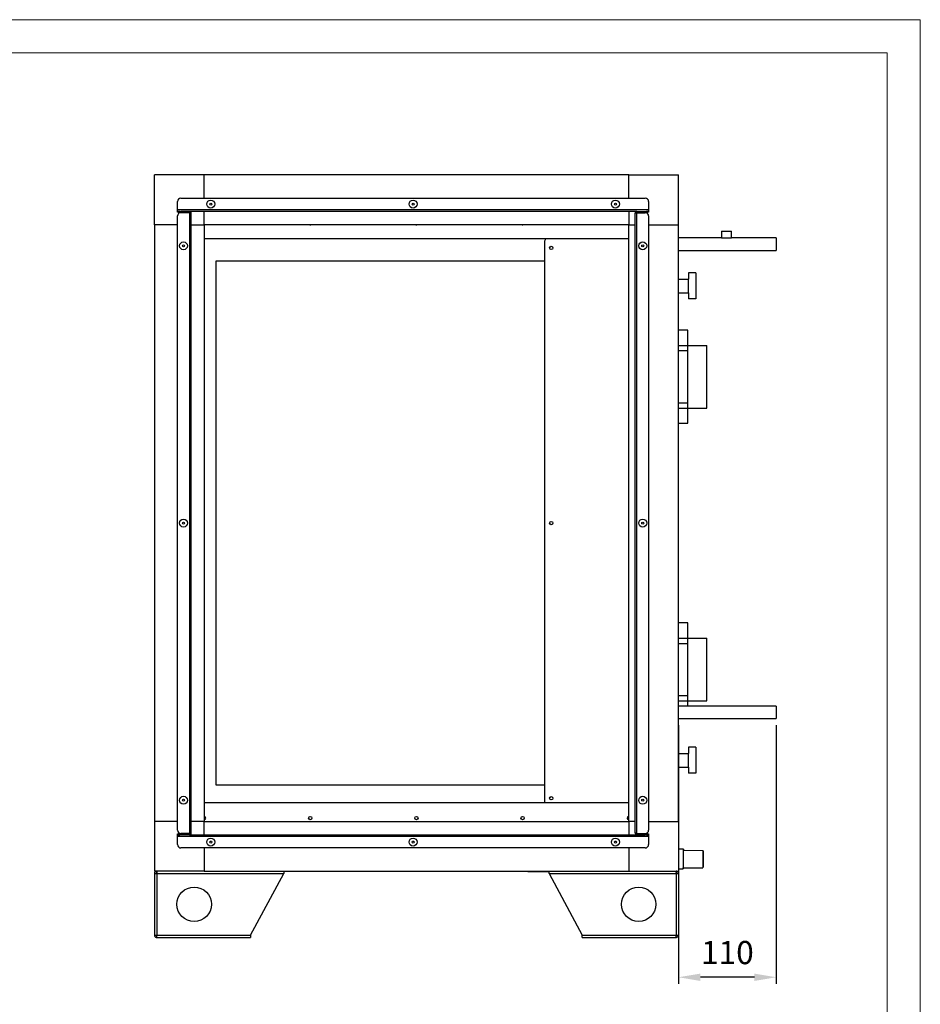
# Model space of a CAD drawing. Units: millimetres. Extents: x 0 to 420, y 0 to 297.
# Drawn here: x 284 to 420, y 149 to 297 of the extents above; entities that cross this region are included whole.
import ezdxf

# ---------------------------------------------------------------- set-up
doc = ezdxf.new("R2010")
doc.units = ezdxf.units.MM
doc.header["$PDSIZE"] = -1
doc.dimstyles.new('ISO-25', dxfattribs={"dimtxt": 2.5, "dimasz": 2.5, "dimexe": 1.25, "dimexo": 0.625, "dimtad": 1, "dimtxsty": 'Standard', "dimcen": 2.5, "dimadec": 0, "dimazin": 0, "dimtfac": 1, "dimtmove": 0, "dimatfit": 3, "dimfxl": 1, "dimarcsym": 0})

# ---------------------------------------------------------------- blocks, each defined once
blk = doc.blocks.new('*D5')
at = {"color": 0, "lineweight": -2, "transparency": 16777216}
for p, q in [((383.54, 190.7), (383.54, 151.7)), ((398.29, 190.7), (398.29, 151.7)), ((394.99, 152.7), (386.85, 152.7))]:
    blk.add_line(p, q, dxfattribs=at)
at = {"color": 0, "transparency": 16777216}
for points in [[(386.85, 153.25), (386.85, 152.14), (383.54, 152.7)], [(394.99, 153.25), (394.99, 152.14), (398.29, 152.7)]]:
    blk.add_solid(points, dxfattribs=at)
at = {"layer": 'Defpoints', "color": 0, "transparency": 16777216}
for p in [(383.54, 191.7), (398.29, 191.7), (383.54, 152.7)]:
    blk.add_point(p, dxfattribs=at)
at = {"color": 0, "transparency": 16777216, "insert": (390.92, 155.97), "char_height": 3.5, "attachment_point": 5}
blk.add_mtext('110', dxfattribs=at)

msp = doc.modelspace()

# ---------------------------------------------------------------- linework, layer by layer
at = {"color": 7, "linetype": 'Continuous', "lineweight": 18}
for p, q in [((419.999, 297.1177), (-0.001, 297.1177)), ((419.999, 297.1177), (419.999, 0.1177)), ((4.999, 292.1177), (414.999, 292.1177)), ((414.999, 292.1177), (414.999, 5.1177))]:
    msp.add_line(p, q, dxfattribs=at)
at = {"color": 7, "linetype": 'Continuous', "lineweight": 25}
for p, q in [((304.5447, 266.2018), (304.5447, 273.7018)), ((312.0447, 273.7018), (304.5447, 273.7018)), ((312.0447, 270.2018), (312.0447, 273.7018)), ((376.0447, 273.7018), (312.0447, 273.7018)), ((376.0447, 273.7018), (383.5447, 273.7018)), ((376.0447, 270.2018), (376.0447, 273.7018)), ((383.5447, 266.2018), (383.5447, 273.7018)), ((308.0447, 268.4218), (308.0447, 269.7018)), ((308.5447, 270.2018), (378.5447, 270.2018)), ((379.0447, 269.7018), (379.0447, 268.4218)), ((379.0447, 268.4218), (308.0447, 268.4218)), ((308.0447, 268.2018), (308.0447, 268.4218)), ((308.3761, 268.2018), (308.0447, 268.2018)), ((308.0447, 268.0818), (308.0447, 268.2018)), ((308.5447, 268.0818), (308.0447, 268.0818)), ((308.0447, 174.8925), (308.0447, 267.5111)), ((308.3761, 268.2018), (308.5447, 268.2018)), ((308.5447, 268.2018), (308.5447, 268.0818)), ((309.8247, 268.2018), (308.5447, 268.2018)), ((309.8247, 268.0818), (308.5447, 268.0818)), ((309.8247, 268.0111), (308.5447, 268.0111)), ((377.2647, 268.2018), (309.8247, 268.2018)), ((309.8247, 268.2018), (309.8247, 268.0818)), ((309.8247, 268.0111), (309.8247, 174.3925)), ((310.0447, 268.2018), (310.0447, 267.9818)), ((310.0447, 267.9818), (310.0447, 174.4218)), ((312.0447, 268.2008), (312.0447, 268.2018)), ((312.0447, 266.2018), (312.0447, 268.2008)), ((376.0447, 268.2008), (312.0447, 268.2008)), ((376.0447, 268.2008), (376.0447, 268.2018)), ((376.0447, 268.2008), (376.0447, 266.2018)), ((377.0447, 174.4218), (377.0447, 267.9818)), ((377.2647, 268.2018), (377.2647, 268.0818)), ((377.2647, 268.2018), (378.5447, 268.2018)), ((377.2647, 268.0818), (378.5447, 268.0818)), ((377.2647, 174.3925), (377.2647, 268.0111)), ((377.2647, 268.0111), (378.5447, 268.0111)), ((378.0447, 268.0111), (378.0447, 268.0818)), ((378.5447, 268.0818), (378.5447, 268.2018)), ((378.5447, 268.2018), (378.7133, 268.2018)), ((379.0447, 268.0818), (378.5447, 268.0818)), ((379.0447, 268.2018), (378.7133, 268.2018)), ((379.0447, 268.4218), (379.0447, 268.2018)), ((379.0447, 268.2018), (379.0447, 268.0818)), ((379.0447, 267.5111), (379.0447, 174.8925)), ((308.0447, 266.2018), (304.5447, 266.2018)), ((304.5447, 266.2018), (304.5447, 176.2018)), ((310.0457, 266.2018), (310.0447, 266.2018)), ((310.0457, 266.2018), (312.0447, 266.2018)), ((310.0457, 266.2018), (310.0457, 176.2018)), ((312.0447, 266.1931), (312.1102, 266.2018)), ((312.0447, 266.2018), (312.0447, 176.2018)), ((376.0447, 266.2018), (312.0447, 266.2018)), ((375.9792, 266.2018), (376.0447, 266.1931)), ((376.0447, 266.2018), (377.0447, 266.2018)), ((376.0447, 176.2018), (376.0447, 266.2018)), ((379.0447, 266.2018), (383.5447, 266.2018)), ((383.5447, 176.2018), (383.5447, 266.2018)), ((390.0447, 265.2018), (390.0447, 264.2018)), ((390.0447, 265.2018), (390.7947, 265.2018)), ((390.7947, 265.2018), (391.5447, 265.2018)), ((391.5447, 264.2018), (391.5447, 265.2018)), ((312.0447, 264.1218), (376.0447, 264.1218)), ((363.3747, 263.7018), (363.3747, 179.0231)), ((378.0437, 262.9102), (378.0437, 263.112)), ((378.0447, 262.9091), (378.0447, 263.1131)), ((390.0447, 264.2018), (383.5447, 264.2018)), ((390.0447, 264.2018), (390.7947, 264.2018)), ((390.7947, 264.2018), (391.5447, 264.2018)), ((398.2947, 264.2018), (391.5447, 264.2018)), ((398.2947, 264.2018), (398.2947, 262.3018)), ((383.5447, 262.3018), (398.2947, 262.3018)), ((363.3747, 260.7018), (313.7947, 260.7018)), ((313.7947, 260.7018), (313.7947, 181.7018)), ((386.1447, 258.9218), (385.0447, 258.9218)), ((385.0447, 258.9218), (385.0447, 258.0018)), ((386.1447, 258.9218), (386.1447, 255.0218)), ((383.5447, 258.0018), (385.0447, 258.0018)), ((385.0447, 255.9418), (385.0447, 258.0018)), ((383.5447, 255.9418), (385.0447, 255.9418)), ((385.0447, 255.9418), (385.0447, 255.0218)), ((386.1447, 255.0218), (385.0447, 255.0218)), ((384.9447, 250.3018), (383.5447, 250.3018)), ((384.9447, 248.0018), (384.9447, 250.3018)), ((383.5447, 248.0018), (384.9447, 248.0018)), ((384.9447, 238.5518), (384.9447, 248.0018)), ((384.9447, 248.0018), (387.8447, 248.0018)), ((384.9447, 247.2018), (384.9447, 248.0018)), ((387.8447, 238.5518), (387.8447, 248.0018)), ((383.5447, 247.2018), (384.9447, 247.2018)), ((383.5447, 239.3518), (384.9447, 239.3518)), ((384.9447, 238.5518), (384.9447, 239.3518)), ((383.5447, 238.5518), (384.9447, 238.5518)), ((384.9447, 238.5518), (387.8447, 238.5518)), ((384.9447, 236.2518), (384.9447, 238.5518)), ((383.5447, 236.2518), (384.9447, 236.2518)), ((378.0437, 221.1009), (378.0437, 221.3027)), ((378.0447, 221.0998), (378.0447, 221.3038)), ((384.9447, 206.1518), (383.5447, 206.1518)), ((384.9447, 203.8518), (384.9447, 206.1518)), ((383.5447, 203.8518), (384.9447, 203.8518)), ((384.9447, 194.4018), (384.9447, 203.8518)), ((384.9447, 203.8518), (387.8447, 203.8518)), ((384.9447, 203.0518), (384.9447, 203.8518)), ((387.8447, 194.4018), (387.8447, 203.8518)), ((383.5447, 203.0518), (384.9447, 203.0518)), ((383.5447, 195.2018), (384.9447, 195.2018)), ((384.9447, 194.4018), (384.9447, 195.2018)), ((383.5447, 194.4018), (384.9447, 194.4018)), ((398.2947, 193.6068), (383.5447, 193.6068)), ((384.9447, 194.4018), (387.8447, 194.4018)), ((384.9447, 193.6068), (384.9447, 194.4018)), ((398.2947, 193.6068), (398.2947, 191.7018)), ((383.5447, 191.7018), (398.2947, 191.7018)), ((386.1447, 187.3818), (385.0447, 187.3818)), ((385.0447, 187.3818), (385.0447, 186.4618)), ((386.1447, 187.3818), (386.1447, 183.4818)), ((383.5447, 186.4618), (385.0447, 186.4618)), ((385.0447, 184.4018), (385.0447, 186.4618)), ((383.5447, 184.4018), (385.0447, 184.4018)), ((385.0447, 184.4018), (385.0447, 183.4818)), ((386.1447, 183.4818), (385.0447, 183.4818)), ((313.7947, 181.7018), (363.3747, 181.7018)), ((376.0447, 179.0231), (312.0447, 179.0231)), ((378.0437, 179.2916), (378.0437, 179.4934)), ((378.0447, 179.2905), (378.0447, 179.4945)), ((304.5447, 176.2018), (304.5447, 168.7018)), ((308.0447, 176.2018), (304.5447, 176.2018)), ((310.0457, 176.2018), (310.0447, 176.2018)), ((312.0447, 176.2018), (310.0457, 176.2018)), ((312.0447, 174.2028), (312.0447, 176.2018)), ((312.0447, 176.2018), (376.0447, 176.2018)), ((376.0447, 176.2018), (376.0447, 174.2028)), ((377.0447, 176.2018), (376.0447, 176.2018)), ((379.0447, 176.2018), (383.5447, 176.2018)), ((383.5447, 176.2018), (383.5447, 168.7018)), ((308.0447, 174.2018), (308.0447, 174.3218)), ((308.0447, 174.3218), (308.5447, 174.3218)), ((308.0447, 173.9818), (308.0447, 174.2018)), ((308.0447, 174.2018), (308.3761, 174.2018)), ((308.0447, 172.7018), (308.0447, 173.9818)), ((308.0447, 173.9818), (379.0447, 173.9818)), ((308.5447, 174.2018), (308.3761, 174.2018)), ((309.8247, 174.3925), (308.5447, 174.3925)), ((308.5447, 174.3218), (308.5447, 174.2018)), ((309.8247, 174.3218), (308.5447, 174.3218)), ((309.8247, 174.2018), (308.5447, 174.2018)), ((309.8247, 174.2018), (309.8247, 174.3218)), ((309.8247, 174.2018), (377.2647, 174.2018)), ((310.0447, 174.4218), (310.0447, 174.2018)), ((312.0447, 174.2028), (376.0447, 174.2028)), ((312.0447, 174.2028), (312.0447, 174.2018)), ((376.0447, 174.2028), (376.0447, 174.2018)), ((377.2647, 174.3925), (378.5447, 174.3925)), ((377.2647, 174.2018), (377.2647, 174.3218)), ((377.2647, 174.3218), (378.5447, 174.3218)), ((377.2647, 174.2018), (378.5447, 174.2018)), ((378.0447, 174.3218), (378.0447, 174.3925)), ((378.5447, 174.2018), (378.5447, 174.3218)), ((378.5447, 174.3218), (379.0447, 174.3218)), ((378.7133, 174.2018), (378.5447, 174.2018)), ((378.7133, 174.2018), (379.0447, 174.2018)), ((379.0447, 174.3218), (379.0447, 174.2018)), ((379.0447, 174.2018), (379.0447, 173.9818)), ((379.0447, 173.9818), (379.0447, 172.7018)), ((378.5447, 172.2018), (308.5447, 172.2018)), ((312.0447, 172.2018), (312.0447, 168.7018)), ((376.0447, 172.2018), (376.0447, 168.7018)), ((384.2841, 171.9938), (383.5447, 172.0047)), ((387.2813, 171.7795), (384.2816, 171.8238)), ((312.0447, 168.7018), (304.5447, 168.7018)), ((304.5447, 168.3518), (304.5447, 159.0518)), ((304.5447, 168.3518), (304.8947, 168.3518)), ((304.8947, 168.7018), (304.8947, 168.4518)), ((304.8947, 168.3518), (304.8947, 159.0518)), ((304.8947, 168.3518), (324.0447, 168.3518)), ((312.0447, 168.7018), (376.0447, 168.7018)), ((319.0447, 159.0518), (324.0447, 168.3518)), ((324.0447, 168.7018), (324.0447, 168.3518)), ((357.6003, 168.7018), (364.0447, 168.6065)), ((357.7858, 168.7018), (364.0447, 168.6092)), ((364.0447, 168.3518), (364.0447, 168.7018)), ((364.0447, 168.3518), (383.1947, 168.3518)), ((364.0447, 168.3518), (369.0447, 159.0518)), ((376.0447, 168.7018), (383.5447, 168.7018)), ((383.1947, 168.7018), (383.1947, 168.4518)), ((383.1947, 168.3518), (383.1947, 159.0518)), ((383.1947, 168.3518), (383.5447, 168.3518)), ((383.5447, 169.0644), (384.2407, 169.0541)), ((383.5447, 168.3518), (383.5447, 159.0518)), ((384.2432, 169.2241), (387.2429, 169.1798)), ((304.5447, 159.0518), (304.8947, 159.0518)), ((304.8947, 159.0518), (319.0447, 159.0518)), ((304.8947, 158.7018), (304.8947, 158.9518)), ((319.0447, 159.0518), (319.0447, 158.7018)), ((369.0447, 158.7018), (369.0447, 159.0518)), ((369.0447, 159.0518), (383.1947, 159.0518)), ((383.1947, 159.0518), (383.5447, 159.0518)), ((383.1947, 158.7018), (383.1947, 158.9518)), ((304.8947, 158.7018), (304.9654, 158.7018)), ((304.9654, 158.7018), (319.0447, 158.7018)), ((369.0447, 158.7018), (383.124, 158.7018)), ((383.124, 158.7018), (383.1947, 158.7018))]:
    msp.add_line(p, q, dxfattribs=at)
at = {"color": 7, "linetype": 'Continuous', "lineweight": 25, "flags": 128}
for points in [[(327.9792, 266.2018), (328.0447, 266.1931), (328.1102, 266.2018)], [(343.9792, 266.2018), (344.0447, 266.1931), (344.1102, 266.2018)], [(359.9792, 266.2018), (360.0447, 266.1931), (360.1102, 266.2018)], [(384.2787, 171.718), (384.2763, 171.5692), (384.2735, 171.3946), (384.2704, 171.1987), (384.2671, 170.9861), (384.2637, 170.7621), (384.2603, 170.5323), (384.2569, 170.3023), (384.2537, 170.0777), (384.2507, 169.8641), (384.2479, 169.6668), (384.2456, 169.4905), (384.2436, 169.3398), (384.2421, 169.2181), (384.2411, 169.1287), (384.2406, 169.0735), (384.2407, 169.0541), (384.2413, 169.0709), (384.2424, 169.1235), (384.244, 169.2105), (384.2443, 169.2241)], [(384.2827, 171.8238), (384.2827, 171.8298), (384.2837, 171.9193), (384.2842, 171.9744), (384.2841, 171.9938), (384.2835, 171.977), (384.2824, 171.9244), (384.2808, 171.8374), (384.2787, 171.718)], [(387.2765, 171.5356), (387.2742, 171.3964), (387.2716, 171.2322), (387.2687, 171.0475), (387.2656, 170.8473), (387.2624, 170.6371), (387.2593, 170.4226), (387.2562, 170.2096), (387.2532, 170.004), (387.2505, 169.8114), (387.2481, 169.637), (387.2461, 169.4856), (387.2446, 169.3613), (387.2435, 169.2675), (387.2429, 169.2068), (387.2428, 169.1808), (387.2433, 169.1902), (387.2443, 169.2348), (387.2458, 169.3134), (387.2477, 169.4237), (387.25, 169.5629), (387.2526, 169.7271), (387.2555, 169.9118), (387.2586, 170.112), (387.2617, 170.3222), (387.2649, 170.5367), (387.268, 170.7497), (387.271, 170.9553), (387.2737, 171.1479), (387.2761, 171.3223), (387.2781, 171.4737), (387.2796, 171.598), (387.2807, 171.6918), (387.2813, 171.7525), (387.2814, 171.7785), (387.2809, 171.7691), (387.2799, 171.7245), (387.2784, 171.646), (387.2765, 171.5356)]]:
    msp.add_lwpolyline(points, dxfattribs=at)
at = {"color": 7, "linetype": 'Continuous', "lineweight": 25}
for centre, radius in [((313.0447, 269.3118), 0.6), ((313.0447, 269.3118), 0.15), ((343.5447, 269.3118), 0.6), ((343.5447, 269.3118), 0.15), ((374.0447, 269.3118), 0.6), ((374.0447, 269.3118), 0.15), ((308.9347, 263.0111), 0.6), ((308.9347, 263.0111), 0.15), ((364.3747, 262.7018), 0.25), ((378.1547, 263.0111), 0.6), ((378.1547, 263.0111), 0.15), ((308.9347, 221.2018), 0.6), ((308.9347, 221.2018), 0.15), ((364.3747, 221.2018), 0.25), ((378.1547, 221.2018), 0.6), ((378.1547, 221.2018), 0.15), ((308.9347, 179.3925), 0.6), ((364.3747, 179.7018), 0.25), ((378.1547, 179.3925), 0.6), ((308.9347, 179.3925), 0.15), ((378.1547, 179.3925), 0.15), ((328.0447, 176.7018), 0.25), ((344.0447, 176.7018), 0.25), ((360.0447, 176.7018), 0.25), ((313.0447, 173.0918), 0.6), ((313.0447, 173.0918), 0.15), ((343.5447, 173.0918), 0.6), ((343.5447, 173.0918), 0.15), ((374.0447, 173.0918), 0.6), ((374.0447, 173.0918), 0.15), ((310.5447, 163.7018), 2.6), ((377.5447, 163.7018), 2.6)]:
    msp.add_circle(centre, radius, dxfattribs=at)
for centre, radius, start, end in [((308.5447, 269.7018), 0.5, 90, 180), ((378.5447, 269.7018), 0.5, 360, 90), ((308.5447, 267.5111), 0.5, 90, 180), ((378.5447, 267.5111), 0.5, 0, 90), ((363.8747, 263.7018), 0.5, 122.85988, 180), ((312.0447, 176.7018), 0.25, 270, 90), ((376.0447, 176.7018), 0.25, 90, 270), ((308.5447, 174.8925), 0.5, 180, 270), ((378.5447, 174.8925), 0.5, 270, 360), ((308.5447, 172.7018), 0.5, 180, 270), ((378.5447, 172.7018), 0.5, 270, 0), ((776.7458, 164.7998), 392.5275, 179.01028, 179.354181), ((401.9546, 171.3567), 17.6792, 178.486028, 179.276721)]:
    msp.add_arc(centre, radius, start, end, dxfattribs=at)
for points in [[(310.0447, 267.9818), (310.0414, 268.0106), (310.0347, 268.0683), (309.9839, 268.141), (309.9112, 268.1919), (309.8535, 268.1985), (309.8247, 268.2018)], [(309.8247, 268.0111), (309.8535, 268.0087), (309.9112, 268.0038), (309.9839, 267.9965), (310.0347, 267.9891), (310.0414, 267.9843), (310.0447, 267.9818)], [(377.2647, 268.2018), (377.2358, 268.1985), (377.1782, 268.1919), (377.1055, 268.141), (377.0546, 268.0683), (377.048, 268.0106), (377.0447, 267.9818)], [(377.0447, 267.9818), (377.048, 267.9843), (377.0546, 267.9891), (377.1055, 267.9965), (377.1782, 268.0038), (377.2358, 268.0087), (377.2647, 268.0111)], [(310.0447, 174.4218), (310.0414, 174.4194), (310.0347, 174.4145), (309.9839, 174.4072), (309.9112, 174.3999), (309.8535, 174.395), (309.8247, 174.3925)], [(309.8247, 174.2018), (309.8535, 174.2051), (309.9112, 174.2117), (309.9839, 174.2626), (310.0347, 174.3353), (310.0414, 174.393), (310.0447, 174.4218)], [(377.2647, 174.3925), (377.2358, 174.395), (377.1782, 174.3999), (377.1055, 174.4072), (377.0546, 174.4145), (377.048, 174.4194), (377.0447, 174.4218)], [(377.0447, 174.4218), (377.048, 174.393), (377.0546, 174.3353), (377.1055, 174.2626), (377.1782, 174.2117), (377.2358, 174.2051), (377.2647, 174.2018)]]:
    msp.add_open_spline(points, degree=3, dxfattribs=at)
for points, knots in [([(309.9205, 268.0026), (309.9197, 268.0085), (309.917, 268.0274), (309.8967, 268.0541), (309.8641, 268.0773), (309.8378, 268.0803), (309.8247, 268.0818)], [0, 0, 0, 0, 0.13226664, 0.42151109, 0.71075555, 1, 1, 1, 1]), ([(377.2647, 268.0818), (377.2515, 268.0803), (377.2253, 268.0773), (377.1926, 268.0541), (377.1724, 268.0274), (377.1697, 268.0085), (377.1688, 268.0026)], [0, 0, 0, 0, 0.28924445, 0.57848891, 0.86773336, 1, 1, 1, 1]), ([(309.8247, 174.3218), (309.8378, 174.3233), (309.8641, 174.3263), (309.8967, 174.3496), (309.917, 174.3762), (309.9197, 174.3951), (309.9205, 174.401)], [0, 0, 0, 0, 0.28924445, 0.57848891, 0.86773336, 1, 1, 1, 1]), ([(377.1688, 174.401), (377.1697, 174.3951), (377.1724, 174.3762), (377.1926, 174.3496), (377.2253, 174.3263), (377.2515, 174.3233), (377.2647, 174.3218)], [0, 0, 0, 0, 0.13226664, 0.42151109, 0.71075555, 1, 1, 1, 1]), ([(304.8947, 168.7018), (304.8521, 168.6973), (304.7698, 168.6886), (304.6633, 168.623), (304.5863, 168.5309), (304.5493, 168.4345), (304.5459, 168.3734), (304.5447, 168.3518)], [0, 0, 0, 0, 0.23225951, 0.44876871, 0.66527614, 0.88178353, 1, 1, 1, 1]), ([(304.8947, 168.4518), (304.8823, 168.4505), (304.8576, 168.4478), (304.8256, 168.4272), (304.8031, 168.3973), (304.7952, 168.3701), (304.7948, 168.3548), (304.7947, 168.3518)], [0, 0, 0, 0, 0.23572274, 0.47144546, 0.70707258, 0.94269963, 1, 1, 1, 1]), ([(304.8947, 168.3518), (304.9001, 168.3944), (304.9107, 168.4767), (304.9264, 168.5832), (304.9417, 168.6602), (304.9547, 168.6972), (304.9626, 168.7006), (304.9654, 168.7018)], [0, 0, 0, 0, 0.23225951, 0.44876871, 0.66527614, 0.88178353, 1, 1, 1, 1]), ([(383.124, 168.7018), (383.1294, 168.6973), (383.14, 168.6886), (383.1557, 168.623), (383.171, 168.5309), (383.184, 168.4345), (383.1919, 168.3734), (383.1947, 168.3518)], [0, 0, 0, 0, 0.23225951, 0.44876871, 0.66527614, 0.88178353, 1, 1, 1, 1]), ([(383.5447, 168.3518), (383.5401, 168.3944), (383.5314, 168.4767), (383.4658, 168.5832), (383.3738, 168.6602), (383.2774, 168.6972), (383.2162, 168.7006), (383.1947, 168.7018)], [0, 0, 0, 0, 0.23225951, 0.44876871, 0.66527614, 0.88178353, 1, 1, 1, 1]), ([(383.2947, 168.3518), (383.2933, 168.3642), (383.2907, 168.3888), (383.27, 168.4209), (383.2401, 168.4434), (383.2129, 168.4513), (383.1977, 168.4517), (383.1947, 168.4518)], [0, 0, 0, 0, 0.23572274, 0.47144546, 0.70707258, 0.94269963, 1, 1, 1, 1]), ([(304.5447, 159.0518), (304.5492, 159.0092), (304.5579, 158.9269), (304.6235, 158.8204), (304.7156, 158.7435), (304.812, 158.7064), (304.8731, 158.703), (304.8947, 158.7018)], [0, 0, 0, 0, 0.23225951, 0.44876871, 0.66527614, 0.88178353, 1, 1, 1, 1]), ([(304.7947, 159.0518), (304.796, 159.0395), (304.7987, 159.0148), (304.8193, 158.9828), (304.8492, 158.9602), (304.8764, 158.9523), (304.8917, 158.9519), (304.8947, 158.9518)], [0, 0, 0, 0, 0.23572274, 0.47144546, 0.70707258, 0.94269963, 1, 1, 1, 1]), ([(304.9654, 158.7018), (304.9599, 158.7063), (304.9493, 158.7151), (304.9336, 158.7807), (304.9183, 158.8727), (304.9053, 158.9691), (304.8974, 159.0302), (304.8947, 159.0518)], [0, 0, 0, 0, 0.23225951, 0.44876871, 0.66527614, 0.88178353, 1, 1, 1, 1]), ([(383.1947, 159.0518), (383.1892, 159.0092), (383.1786, 158.9269), (383.1629, 158.8204), (383.1476, 158.7435), (383.1346, 158.7064), (383.1267, 158.703), (383.124, 158.7018)], [0, 0, 0, 0, 0.23225951, 0.44876871, 0.66527614, 0.88178353, 1, 1, 1, 1]), ([(383.1947, 158.9518), (383.207, 158.9532), (383.2317, 158.9558), (383.2637, 158.9765), (383.2863, 159.0063), (383.2942, 159.0336), (383.2946, 159.0488), (383.2947, 159.0518)], [0, 0, 0, 0, 0.23572274, 0.47144546, 0.70707258, 0.94269963, 1, 1, 1, 1]), ([(383.1947, 158.7018), (383.2373, 158.7063), (383.3196, 158.7151), (383.4261, 158.7807), (383.503, 158.8727), (383.5401, 158.9691), (383.5435, 159.0302), (383.5447, 159.0518)], [0, 0, 0, 0, 0.23225951, 0.44876871, 0.66527614, 0.88178353, 1, 1, 1, 1])]:
    msp.add_open_spline(points, degree=3, knots=knots, dxfattribs=at)

# ---------------------------------------------------------------- dimensions: what is measured, and where the dimension line sits
dim = msp.add_linear_dim(base=(383.5447, 152.6951), p1=(398.2947, 191.7018), p2=(383.5447, 191.7018), text='110', dimstyle='ISO-25', override={"dimtxt": 3.5, "dimasz": 3.302, "dimexe": 1, "dimexo": 1, "dimgap": 1.524, "dimtih": 1, "dimtoh": 1, "dimlfac": 10, "dimzin": 1, "dimadec": 2, "dimtzin": 1})
dim.commit()
dim.dimension.update_dxf_attribs({"geometry": '*D5', "text_midpoint": (390.9197, 152.6951), "dimtype": 160})

doc.saveas('drawing.dxf')
